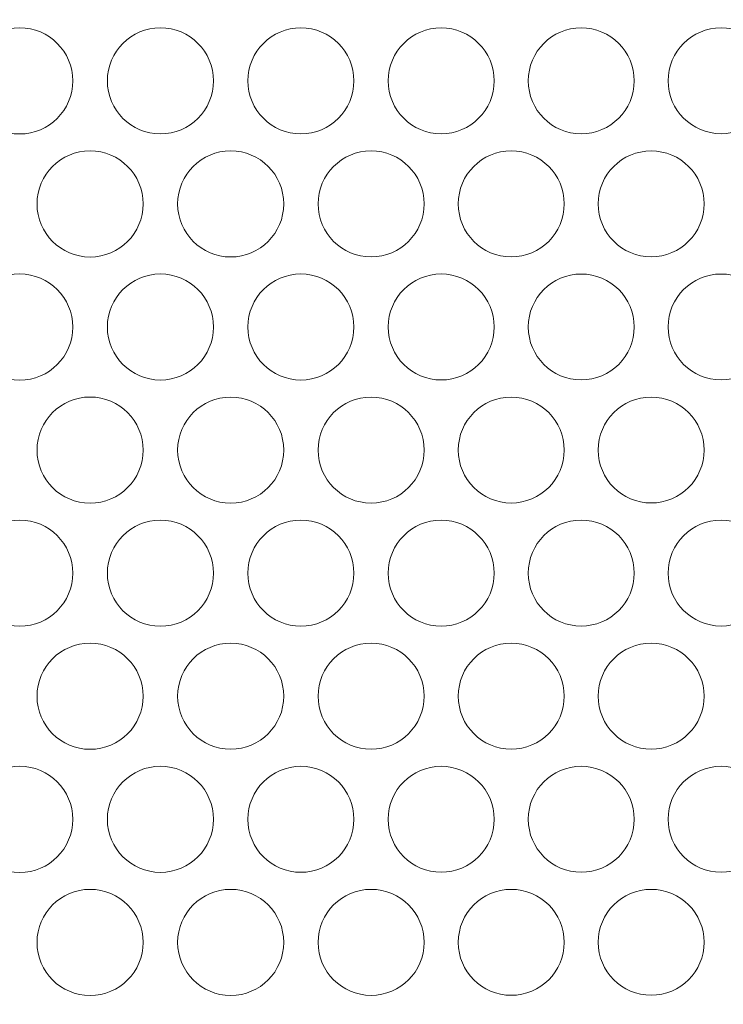
# Model space of a CAD drawing. Units: inches. Extents: x 6 to 414, y 6 to 291.
# Drawn here: x 107 to 110, y 168 to 174 of the extents above; entities that cross this region are included whole.
import ezdxf

# ---------------------------------------------------------------- set-up
doc = ezdxf.new("R2010")
doc.units = ezdxf.units.IN
doc.header["$MEASUREMENT"] = 0

# ---------------------------------------------------------------- blocks, each defined once
blk = doc.blocks.new('block 4224')
at = {"lineweight": 0}
blk.add_open_spline([(106.6539, 168.7029), (106.6539, 168.8661), (106.7862, 168.9985), (106.9495, 168.9985), (107.1127, 168.9985), (107.245, 168.8661), (107.245, 168.7029), (107.245, 168.5397), (107.1127, 168.4073), (106.9495, 168.4073), (106.7862, 168.4073), (106.6539, 168.5397), (106.6539, 168.7029), (106.6539, 168.7029), (106.6539, 168.7029), (106.6539, 168.7029)], degree=3, knots=[0, 0, 0, 0, 1, 1, 1, 2, 2, 2, 3, 3, 3, 4, 4, 4, 5, 5, 5, 5], dxfattribs=at)
blk = doc.blocks.new('block 4225')
at = {"lineweight": 0}
blk.add_open_spline([(108.2194, 168.7031), (108.2194, 168.8662), (108.3516, 168.9984), (108.5146, 168.9984), (108.6777, 168.9984), (108.8099, 168.8662), (108.8099, 168.7031), (108.8099, 168.54), (108.6777, 168.4079), (108.5146, 168.4079), (108.3516, 168.4079), (108.2194, 168.54), (108.2194, 168.7031), (108.2194, 168.7031), (108.2194, 168.7031), (108.2194, 168.7031)], degree=3, knots=[0, 0, 0, 0, 1, 1, 1, 2, 2, 2, 3, 3, 3, 4, 4, 4, 5, 5, 5, 5], dxfattribs=at)
blk = doc.blocks.new('block 4226')
at = {"lineweight": 0}
blk.add_open_spline([(109.78, 168.7034), (109.78, 168.8662), (109.912, 168.9983), (110.0749, 168.9983), (110.2378, 168.9983), (110.3698, 168.8662), (110.3698, 168.7034), (110.3698, 168.5405), (110.2378, 168.4084), (110.0749, 168.4084), (109.912, 168.4084), (109.78, 168.5405), (109.78, 168.7034), (109.78, 168.7034), (109.78, 168.7034), (109.78, 168.7034)], degree=3, knots=[0, 0, 0, 0, 1, 1, 1, 2, 2, 2, 3, 3, 3, 4, 4, 4, 5, 5, 5, 5], dxfattribs=at)
blk = doc.blocks.new('block 4246')
at = {"lineweight": 0}
blk.add_open_spline([(106.2618, 169.3886), (106.2618, 169.5519), (106.3942, 169.6842), (106.5574, 169.6842), (106.7207, 169.6842), (106.8531, 169.5519), (106.8531, 169.3886), (106.8531, 169.2253), (106.7207, 169.0929), (106.5574, 169.0929), (106.3942, 169.0929), (106.2618, 169.2253), (106.2618, 169.3886), (106.2618, 169.3886), (106.2618, 169.3886), (106.2618, 169.3886)], degree=3, knots=[0, 0, 0, 0, 1, 1, 1, 2, 2, 2, 3, 3, 3, 4, 4, 4, 5, 5, 5, 5], dxfattribs=at)
blk = doc.blocks.new('block 4247')
at = {"lineweight": 0}
blk.add_open_spline([(107.8284, 169.3888), (107.8284, 169.5519), (107.9607, 169.6841), (108.1238, 169.6841), (108.2869, 169.6841), (108.4191, 169.5519), (108.4191, 169.3888), (108.4191, 169.2257), (108.2869, 169.0934), (108.1238, 169.0934), (107.9607, 169.0934), (107.8284, 169.2257), (107.8284, 169.3888), (107.8284, 169.3888), (107.8284, 169.3888), (107.8284, 169.3888)], degree=3, knots=[0, 0, 0, 0, 1, 1, 1, 2, 2, 2, 3, 3, 3, 4, 4, 4, 5, 5, 5, 5], dxfattribs=at)
blk = doc.blocks.new('block 4248')
at = {"lineweight": 0}
blk.add_open_spline([(109.3903, 169.389), (109.3903, 169.5519), (109.5224, 169.684), (109.6853, 169.684), (109.8482, 169.684), (109.9803, 169.5519), (109.9803, 169.389), (109.9803, 169.2261), (109.8482, 169.094), (109.6853, 169.094), (109.5224, 169.094), (109.3903, 169.2261), (109.3903, 169.389), (109.3903, 169.389), (109.3903, 169.389), (109.3903, 169.389)], degree=3, knots=[0, 0, 0, 0, 1, 1, 1, 2, 2, 2, 3, 3, 3, 4, 4, 4, 5, 5, 5, 5], dxfattribs=at)
blk = doc.blocks.new('block 4269')
at = {"lineweight": 0}
blk.add_open_spline([(107.4372, 170.0744), (107.4372, 170.2376), (107.5695, 170.3699), (107.7326, 170.3699), (107.8958, 170.3699), (108.0281, 170.2376), (108.0281, 170.0744), (108.0281, 169.9113), (107.8958, 169.779), (107.7326, 169.779), (107.5695, 169.779), (107.4372, 169.9113), (107.4372, 170.0744), (107.4372, 170.0744), (107.4372, 170.0744), (107.4372, 170.0744)], degree=3, knots=[0, 0, 0, 0, 1, 1, 1, 2, 2, 2, 3, 3, 3, 4, 4, 4, 5, 5, 5, 5], dxfattribs=at)
blk = doc.blocks.new('block 4270')
at = {"lineweight": 0}
blk.add_open_spline([(109.0003, 170.0747), (109.0003, 170.2377), (109.1324, 170.3698), (109.2954, 170.3698), (109.4584, 170.3698), (109.5905, 170.2377), (109.5905, 170.0747), (109.5905, 169.9117), (109.4584, 169.7796), (109.2954, 169.7796), (109.1324, 169.7796), (109.0003, 169.9117), (109.0003, 170.0747), (109.0003, 170.0747), (109.0003, 170.0747), (109.0003, 170.0747)], degree=3, knots=[0, 0, 0, 0, 1, 1, 1, 2, 2, 2, 3, 3, 3, 4, 4, 4, 5, 5, 5, 5], dxfattribs=at)
blk = doc.blocks.new('block 4291')
at = {"lineweight": 0}
blk.add_open_spline([(107.0457, 170.7601), (107.0457, 170.9233), (107.178, 171.0556), (107.3412, 171.0556), (107.5044, 171.0556), (107.6367, 170.9233), (107.6367, 170.7601), (107.6367, 170.5969), (107.5044, 170.4646), (107.3412, 170.4646), (107.178, 170.4646), (107.0457, 170.5969), (107.0457, 170.7601), (107.0457, 170.7601), (107.0457, 170.7601), (107.0457, 170.7601)], degree=3, knots=[0, 0, 0, 0, 1, 1, 1, 2, 2, 2, 3, 3, 3, 4, 4, 4, 5, 5, 5, 5], dxfattribs=at)
blk = doc.blocks.new('block 4292')
at = {"lineweight": 0}
blk.add_open_spline([(108.61, 170.7603), (108.61, 170.9234), (108.7422, 171.0555), (108.9052, 171.0555), (109.0682, 171.0555), (109.2004, 170.9234), (109.2004, 170.7603), (109.2004, 170.5973), (109.0682, 170.4652), (108.9052, 170.4652), (108.7422, 170.4652), (108.61, 170.5973), (108.61, 170.7603), (108.61, 170.7603), (108.61, 170.7603), (108.61, 170.7603)], degree=3, knots=[0, 0, 0, 0, 1, 1, 1, 2, 2, 2, 3, 3, 3, 4, 4, 4, 5, 5, 5, 5], dxfattribs=at)
blk = doc.blocks.new('block 4293')
at = {"lineweight": 0}
blk.add_open_spline([(110.1693, 170.7606), (110.1693, 170.9234), (110.3013, 171.0554), (110.4641, 171.0554), (110.6269, 171.0554), (110.7589, 170.9234), (110.7589, 170.7606), (110.7589, 170.5977), (110.6269, 170.4657), (110.4641, 170.4657), (110.3013, 170.4657), (110.1693, 170.5977), (110.1693, 170.7606), (110.1693, 170.7606), (110.1693, 170.7606), (110.1693, 170.7606)], degree=3, knots=[0, 0, 0, 0, 1, 1, 1, 2, 2, 2, 3, 3, 3, 4, 4, 4, 5, 5, 5, 5], dxfattribs=at)
blk = doc.blocks.new('block 4313')
at = {"lineweight": 0}
blk.add_open_spline([(106.6539, 171.4458), (106.6539, 171.609), (106.7862, 171.7414), (106.9495, 171.7414), (107.1127, 171.7414), (107.245, 171.609), (107.245, 171.4458), (107.245, 171.2825), (107.1127, 171.1502), (106.9495, 171.1502), (106.7862, 171.1502), (106.6539, 171.2825), (106.6539, 171.4458), (106.6539, 171.4458), (106.6539, 171.4458), (106.6539, 171.4458)], degree=3, knots=[0, 0, 0, 0, 1, 1, 1, 2, 2, 2, 3, 3, 3, 4, 4, 4, 5, 5, 5, 5], dxfattribs=at)
blk = doc.blocks.new('block 4314')
at = {"lineweight": 0}
blk.add_open_spline([(108.2194, 171.446), (108.2194, 171.6091), (108.3516, 171.7413), (108.5146, 171.7413), (108.6777, 171.7413), (108.8099, 171.6091), (108.8099, 171.446), (108.8099, 171.2829), (108.6777, 171.1507), (108.5146, 171.1507), (108.3516, 171.1507), (108.2194, 171.2829), (108.2194, 171.446), (108.2194, 171.446), (108.2194, 171.446), (108.2194, 171.446)], degree=3, knots=[0, 0, 0, 0, 1, 1, 1, 2, 2, 2, 3, 3, 3, 4, 4, 4, 5, 5, 5, 5], dxfattribs=at)
blk = doc.blocks.new('block 4315')
at = {"lineweight": 0}
blk.add_open_spline([(109.78, 171.4462), (109.78, 171.6091), (109.912, 171.7412), (110.0749, 171.7412), (110.2378, 171.7412), (110.3698, 171.6091), (110.3698, 171.4462), (110.3698, 171.2834), (110.2378, 171.1513), (110.0749, 171.1513), (109.912, 171.1513), (109.78, 171.2834), (109.78, 171.4462), (109.78, 171.4462), (109.78, 171.4462), (109.78, 171.4462)], degree=3, knots=[0, 0, 0, 0, 1, 1, 1, 2, 2, 2, 3, 3, 3, 4, 4, 4, 5, 5, 5, 5], dxfattribs=at)
blk = doc.blocks.new('block 4335')
at = {"lineweight": 0}
blk.add_open_spline([(106.2618, 172.1315), (106.2618, 172.2947), (106.3942, 172.4271), (106.5574, 172.4271), (106.7207, 172.4271), (106.8531, 172.2947), (106.8531, 172.1315), (106.8531, 171.9682), (106.7207, 171.8358), (106.5574, 171.8358), (106.3942, 171.8358), (106.2618, 171.9682), (106.2618, 172.1315), (106.2618, 172.1315), (106.2618, 172.1315), (106.2618, 172.1315)], degree=3, knots=[0, 0, 0, 0, 1, 1, 1, 2, 2, 2, 3, 3, 3, 4, 4, 4, 5, 5, 5, 5], dxfattribs=at)
blk = doc.blocks.new('block 4336')
at = {"lineweight": 0}
blk.add_open_spline([(107.8284, 172.1317), (107.8284, 172.2948), (107.9607, 172.427), (108.1238, 172.427), (108.2869, 172.427), (108.4191, 172.2948), (108.4191, 172.1317), (108.4191, 171.9685), (108.2869, 171.8363), (108.1238, 171.8363), (107.9607, 171.8363), (107.8284, 171.9685), (107.8284, 172.1317), (107.8284, 172.1317), (107.8284, 172.1317), (107.8284, 172.1317)], degree=3, knots=[0, 0, 0, 0, 1, 1, 1, 2, 2, 2, 3, 3, 3, 4, 4, 4, 5, 5, 5, 5], dxfattribs=at)
blk = doc.blocks.new('block 4337')
at = {"lineweight": 0}
blk.add_open_spline([(109.3903, 172.1319), (109.3903, 172.2948), (109.5224, 172.4269), (109.6853, 172.4269), (109.8482, 172.4269), (109.9803, 172.2948), (109.9803, 172.1319), (109.9803, 171.969), (109.8482, 171.8369), (109.6853, 171.8369), (109.5224, 171.8369), (109.3903, 171.969), (109.3903, 172.1319), (109.3903, 172.1319), (109.3903, 172.1319), (109.3903, 172.1319)], degree=3, knots=[0, 0, 0, 0, 1, 1, 1, 2, 2, 2, 3, 3, 3, 4, 4, 4, 5, 5, 5, 5], dxfattribs=at)
blk = doc.blocks.new('block 4358')
at = {"lineweight": 0}
blk.add_open_spline([(107.4372, 172.8173), (107.4372, 172.9805), (107.5695, 173.1128), (107.7326, 173.1128), (107.8958, 173.1128), (108.0281, 172.9805), (108.0281, 172.8173), (108.0281, 172.6542), (107.8958, 172.5219), (107.7326, 172.5219), (107.5695, 172.5219), (107.4372, 172.6542), (107.4372, 172.8173), (107.4372, 172.8173), (107.4372, 172.8173), (107.4372, 172.8173)], degree=3, knots=[0, 0, 0, 0, 1, 1, 1, 2, 2, 2, 3, 3, 3, 4, 4, 4, 5, 5, 5, 5], dxfattribs=at)
blk = doc.blocks.new('block 4359')
at = {"lineweight": 0}
blk.add_open_spline([(109.0003, 172.8176), (109.0003, 172.9805), (109.1324, 173.1127), (109.2954, 173.1127), (109.4584, 173.1127), (109.5905, 172.9805), (109.5905, 172.8176), (109.5905, 172.6546), (109.4584, 172.5225), (109.2954, 172.5225), (109.1324, 172.5225), (109.0003, 172.6546), (109.0003, 172.8176), (109.0003, 172.8176), (109.0003, 172.8176), (109.0003, 172.8176)], degree=3, knots=[0, 0, 0, 0, 1, 1, 1, 2, 2, 2, 3, 3, 3, 4, 4, 4, 5, 5, 5, 5], dxfattribs=at)
blk = doc.blocks.new('block 4379')
at = {"lineweight": 0}
blk.add_open_spline([(106.2618, 173.5029), (106.2618, 173.6662), (106.3942, 173.7985), (106.5574, 173.7985), (106.7207, 173.7985), (106.8531, 173.6662), (106.8531, 173.5029), (106.8531, 173.3396), (106.7207, 173.2072), (106.5574, 173.2072), (106.3942, 173.2072), (106.2618, 173.3396), (106.2618, 173.5029), (106.2618, 173.5029), (106.2618, 173.5029), (106.2618, 173.5029)], degree=3, knots=[0, 0, 0, 0, 1, 1, 1, 2, 2, 2, 3, 3, 3, 4, 4, 4, 5, 5, 5, 5], dxfattribs=at)
blk = doc.blocks.new('block 4380')
at = {"lineweight": 0}
blk.add_open_spline([(107.8284, 173.5031), (107.8284, 173.6662), (107.9607, 173.7984), (108.1238, 173.7984), (108.2869, 173.7984), (108.4191, 173.6662), (108.4191, 173.5031), (108.4191, 173.34), (108.2869, 173.2078), (108.1238, 173.2078), (107.9607, 173.2078), (107.8284, 173.34), (107.8284, 173.5031), (107.8284, 173.5031), (107.8284, 173.5031), (107.8284, 173.5031)], degree=3, knots=[0, 0, 0, 0, 1, 1, 1, 2, 2, 2, 3, 3, 3, 4, 4, 4, 5, 5, 5, 5], dxfattribs=at)
blk = doc.blocks.new('block 4381')
at = {"lineweight": 0}
blk.add_open_spline([(109.3903, 173.5033), (109.3903, 173.6663), (109.5224, 173.7983), (109.6853, 173.7983), (109.8482, 173.7983), (109.9803, 173.6663), (109.9803, 173.5033), (109.9803, 173.3404), (109.8482, 173.2083), (109.6853, 173.2083), (109.5224, 173.2083), (109.3903, 173.3404), (109.3903, 173.5033), (109.3903, 173.5033), (109.3903, 173.5033), (109.3903, 173.5033)], degree=3, knots=[0, 0, 0, 0, 1, 1, 1, 2, 2, 2, 3, 3, 3, 4, 4, 4, 5, 5, 5, 5], dxfattribs=at)
blk = doc.blocks.new('block 4792')
at = {"lineweight": 0}
blk.add_open_spline([(110.1693, 173.5035), (110.1693, 173.6663), (110.3013, 173.7983), (110.4641, 173.7983), (110.6269, 173.7983), (110.7589, 173.6663), (110.7589, 173.5035), (110.7589, 173.3406), (110.6269, 173.2086), (110.4641, 173.2086), (110.3013, 173.2086), (110.1693, 173.3406), (110.1693, 173.5035), (110.1693, 173.5035), (110.1693, 173.5035), (110.1693, 173.5035)], degree=3, knots=[0, 0, 0, 0, 1, 1, 1, 2, 2, 2, 3, 3, 3, 4, 4, 4, 5, 5, 5, 5], dxfattribs=at)
blk = doc.blocks.new('block 4793')
at = {"lineweight": 0}
blk.add_open_spline([(108.61, 173.5032), (108.61, 173.6662), (108.7422, 173.7984), (108.9052, 173.7984), (109.0682, 173.7984), (109.2004, 173.6662), (109.2004, 173.5032), (109.2004, 173.3402), (109.0682, 173.208), (108.9052, 173.208), (108.7422, 173.208), (108.61, 173.3402), (108.61, 173.5032), (108.61, 173.5032), (108.61, 173.5032), (108.61, 173.5032)], degree=3, knots=[0, 0, 0, 0, 1, 1, 1, 2, 2, 2, 3, 3, 3, 4, 4, 4, 5, 5, 5, 5], dxfattribs=at)
blk = doc.blocks.new('block 4794')
at = {"lineweight": 0}
blk.add_open_spline([(107.0457, 173.503), (107.0457, 173.6662), (107.178, 173.7985), (107.3412, 173.7985), (107.5044, 173.7985), (107.6367, 173.6662), (107.6367, 173.503), (107.6367, 173.3398), (107.5044, 173.2075), (107.3412, 173.2075), (107.178, 173.2075), (107.0457, 173.3398), (107.0457, 173.503), (107.0457, 173.503), (107.0457, 173.503), (107.0457, 173.503)], degree=3, knots=[0, 0, 0, 0, 1, 1, 1, 2, 2, 2, 3, 3, 3, 4, 4, 4, 5, 5, 5, 5], dxfattribs=at)
blk = doc.blocks.new('block 4814')
at = {"lineweight": 0}
blk.add_open_spline([(109.78, 172.8177), (109.78, 172.9806), (109.912, 173.1126), (110.0749, 173.1126), (110.2378, 173.1126), (110.3698, 172.9806), (110.3698, 172.8177), (110.3698, 172.6548), (110.2378, 172.5228), (110.0749, 172.5228), (109.912, 172.5228), (109.78, 172.6548), (109.78, 172.8177), (109.78, 172.8177), (109.78, 172.8177), (109.78, 172.8177)], degree=3, knots=[0, 0, 0, 0, 1, 1, 1, 2, 2, 2, 3, 3, 3, 4, 4, 4, 5, 5, 5, 5], dxfattribs=at)
blk = doc.blocks.new('block 4815')
at = {"lineweight": 0}
blk.add_open_spline([(108.2194, 172.8174), (108.2194, 172.9805), (108.3516, 173.1127), (108.5146, 173.1127), (108.6777, 173.1127), (108.8099, 172.9805), (108.8099, 172.8174), (108.8099, 172.6544), (108.6777, 172.5222), (108.5146, 172.5222), (108.3516, 172.5222), (108.2194, 172.6544), (108.2194, 172.8174), (108.2194, 172.8174), (108.2194, 172.8174), (108.2194, 172.8174)], degree=3, knots=[0, 0, 0, 0, 1, 1, 1, 2, 2, 2, 3, 3, 3, 4, 4, 4, 5, 5, 5, 5], dxfattribs=at)
blk = doc.blocks.new('block 4816')
at = {"lineweight": 0}
blk.add_open_spline([(106.6539, 172.8172), (106.6539, 172.9805), (106.7862, 173.1128), (106.9495, 173.1128), (107.1127, 173.1128), (107.245, 172.9805), (107.245, 172.8172), (107.245, 172.654), (107.1127, 172.5216), (106.9495, 172.5216), (106.7862, 172.5216), (106.6539, 172.654), (106.6539, 172.8172), (106.6539, 172.8172), (106.6539, 172.8172), (106.6539, 172.8172)], degree=3, knots=[0, 0, 0, 0, 1, 1, 1, 2, 2, 2, 3, 3, 3, 4, 4, 4, 5, 5, 5, 5], dxfattribs=at)
blk = doc.blocks.new('block 4836')
at = {"lineweight": 0}
blk.add_open_spline([(110.1693, 172.132), (110.1693, 172.2949), (110.3013, 172.4269), (110.4641, 172.4269), (110.6269, 172.4269), (110.7589, 172.2949), (110.7589, 172.132), (110.7589, 171.9692), (110.6269, 171.8372), (110.4641, 171.8372), (110.3013, 171.8372), (110.1693, 171.9692), (110.1693, 172.132), (110.1693, 172.132), (110.1693, 172.132), (110.1693, 172.132)], degree=3, knots=[0, 0, 0, 0, 1, 1, 1, 2, 2, 2, 3, 3, 3, 4, 4, 4, 5, 5, 5, 5], dxfattribs=at)
blk = doc.blocks.new('block 4837')
at = {"lineweight": 0}
blk.add_open_spline([(108.61, 172.1318), (108.61, 172.2948), (108.7422, 172.427), (108.9052, 172.427), (109.0682, 172.427), (109.2004, 172.2948), (109.2004, 172.1318), (109.2004, 171.9687), (109.0682, 171.8366), (108.9052, 171.8366), (108.7422, 171.8366), (108.61, 171.9687), (108.61, 172.1318), (108.61, 172.1318), (108.61, 172.1318), (108.61, 172.1318)], degree=3, knots=[0, 0, 0, 0, 1, 1, 1, 2, 2, 2, 3, 3, 3, 4, 4, 4, 5, 5, 5, 5], dxfattribs=at)
blk = doc.blocks.new('block 4838')
at = {"lineweight": 0}
blk.add_open_spline([(107.0457, 172.1316), (107.0457, 172.2948), (107.178, 172.4271), (107.3412, 172.4271), (107.5044, 172.4271), (107.6367, 172.2948), (107.6367, 172.1316), (107.6367, 171.9684), (107.5044, 171.8361), (107.3412, 171.8361), (107.178, 171.8361), (107.0457, 171.9684), (107.0457, 172.1316), (107.0457, 172.1316), (107.0457, 172.1316), (107.0457, 172.1316)], degree=3, knots=[0, 0, 0, 0, 1, 1, 1, 2, 2, 2, 3, 3, 3, 4, 4, 4, 5, 5, 5, 5], dxfattribs=at)
blk = doc.blocks.new('block 4859')
at = {"lineweight": 0}
blk.add_open_spline([(109.0003, 171.4461), (109.0003, 171.6091), (109.1324, 171.7412), (109.2954, 171.7412), (109.4584, 171.7412), (109.5905, 171.6091), (109.5905, 171.4461), (109.5905, 171.2831), (109.4584, 171.151), (109.2954, 171.151), (109.1324, 171.151), (109.0003, 171.2831), (109.0003, 171.4461), (109.0003, 171.4461), (109.0003, 171.4461), (109.0003, 171.4461)], degree=3, knots=[0, 0, 0, 0, 1, 1, 1, 2, 2, 2, 3, 3, 3, 4, 4, 4, 5, 5, 5, 5], dxfattribs=at)
blk = doc.blocks.new('block 4860')
at = {"lineweight": 0}
blk.add_open_spline([(107.4372, 171.4459), (107.4372, 171.609), (107.5695, 171.7413), (107.7326, 171.7413), (107.8958, 171.7413), (108.0281, 171.609), (108.0281, 171.4459), (108.0281, 171.2827), (107.8958, 171.1505), (107.7326, 171.1505), (107.5695, 171.1505), (107.4372, 171.2827), (107.4372, 171.4459), (107.4372, 171.4459), (107.4372, 171.4459), (107.4372, 171.4459)], degree=3, knots=[0, 0, 0, 0, 1, 1, 1, 2, 2, 2, 3, 3, 3, 4, 4, 4, 5, 5, 5, 5], dxfattribs=at)
blk = doc.blocks.new('block 4881')
at = {"lineweight": 0}
blk.add_open_spline([(109.3903, 170.7605), (109.3903, 170.9234), (109.5224, 171.0555), (109.6853, 171.0555), (109.8482, 171.0555), (109.9803, 170.9234), (109.9803, 170.7605), (109.9803, 170.5975), (109.8482, 170.4654), (109.6853, 170.4654), (109.5224, 170.4654), (109.3903, 170.5975), (109.3903, 170.7605), (109.3903, 170.7605), (109.3903, 170.7605), (109.3903, 170.7605)], degree=3, knots=[0, 0, 0, 0, 1, 1, 1, 2, 2, 2, 3, 3, 3, 4, 4, 4, 5, 5, 5, 5], dxfattribs=at)
blk = doc.blocks.new('block 4882')
at = {"lineweight": 0}
blk.add_open_spline([(107.8284, 170.7602), (107.8284, 170.9233), (107.9607, 171.0556), (108.1238, 171.0556), (108.2869, 171.0556), (108.4191, 170.9233), (108.4191, 170.7602), (108.4191, 170.5971), (108.2869, 170.4649), (108.1238, 170.4649), (107.9607, 170.4649), (107.8284, 170.5971), (107.8284, 170.7602), (107.8284, 170.7602), (107.8284, 170.7602), (107.8284, 170.7602)], degree=3, knots=[0, 0, 0, 0, 1, 1, 1, 2, 2, 2, 3, 3, 3, 4, 4, 4, 5, 5, 5, 5], dxfattribs=at)
blk = doc.blocks.new('block 4883')
at = {"lineweight": 0}
blk.add_open_spline([(106.2618, 170.76), (106.2618, 170.9233), (106.3942, 171.0557), (106.5574, 171.0557), (106.7207, 171.0557), (106.8531, 170.9233), (106.8531, 170.76), (106.8531, 170.5967), (106.7207, 170.4644), (106.5574, 170.4644), (106.3942, 170.4644), (106.2618, 170.5967), (106.2618, 170.76), (106.2618, 170.76), (106.2618, 170.76), (106.2618, 170.76)], degree=3, knots=[0, 0, 0, 0, 1, 1, 1, 2, 2, 2, 3, 3, 3, 4, 4, 4, 5, 5, 5, 5], dxfattribs=at)
blk = doc.blocks.new('block 4903')
at = {"lineweight": 0}
blk.add_open_spline([(109.78, 170.0748), (109.78, 170.2377), (109.912, 170.3697), (110.0749, 170.3697), (110.2378, 170.3697), (110.3698, 170.2377), (110.3698, 170.0748), (110.3698, 169.9119), (110.2378, 169.7799), (110.0749, 169.7799), (109.912, 169.7799), (109.78, 169.9119), (109.78, 170.0748), (109.78, 170.0748), (109.78, 170.0748), (109.78, 170.0748)], degree=3, knots=[0, 0, 0, 0, 1, 1, 1, 2, 2, 2, 3, 3, 3, 4, 4, 4, 5, 5, 5, 5], dxfattribs=at)
blk = doc.blocks.new('block 4904')
at = {"lineweight": 0}
blk.add_open_spline([(108.2194, 170.0746), (108.2194, 170.2376), (108.3516, 170.3698), (108.5146, 170.3698), (108.6777, 170.3698), (108.8099, 170.2376), (108.8099, 170.0746), (108.8099, 169.9115), (108.6777, 169.7793), (108.5146, 169.7793), (108.3516, 169.7793), (108.2194, 169.9115), (108.2194, 170.0746), (108.2194, 170.0746), (108.2194, 170.0746), (108.2194, 170.0746)], degree=3, knots=[0, 0, 0, 0, 1, 1, 1, 2, 2, 2, 3, 3, 3, 4, 4, 4, 5, 5, 5, 5], dxfattribs=at)
blk = doc.blocks.new('block 4905')
at = {"lineweight": 0}
blk.add_open_spline([(106.6539, 170.0743), (106.6539, 170.2376), (106.7862, 170.3699), (106.9495, 170.3699), (107.1127, 170.3699), (107.245, 170.2376), (107.245, 170.0743), (107.245, 169.9111), (107.1127, 169.7788), (106.9495, 169.7788), (106.7862, 169.7788), (106.6539, 169.9111), (106.6539, 170.0743), (106.6539, 170.0743), (106.6539, 170.0743), (106.6539, 170.0743)], degree=3, knots=[0, 0, 0, 0, 1, 1, 1, 2, 2, 2, 3, 3, 3, 4, 4, 4, 5, 5, 5, 5], dxfattribs=at)
blk = doc.blocks.new('block 4925')
at = {"lineweight": 0}
blk.add_open_spline([(110.1693, 169.3891), (110.1693, 169.552), (110.3013, 169.684), (110.4641, 169.684), (110.6269, 169.684), (110.7589, 169.552), (110.7589, 169.3891), (110.7589, 169.2263), (110.6269, 169.0943), (110.4641, 169.0943), (110.3013, 169.0943), (110.1693, 169.2263), (110.1693, 169.3891), (110.1693, 169.3891), (110.1693, 169.3891), (110.1693, 169.3891)], degree=3, knots=[0, 0, 0, 0, 1, 1, 1, 2, 2, 2, 3, 3, 3, 4, 4, 4, 5, 5, 5, 5], dxfattribs=at)
blk = doc.blocks.new('block 4926')
at = {"lineweight": 0}
blk.add_open_spline([(108.61, 169.3889), (108.61, 169.5519), (108.7422, 169.6841), (108.9052, 169.6841), (109.0682, 169.6841), (109.2004, 169.5519), (109.2004, 169.3889), (109.2004, 169.2259), (109.0682, 169.0937), (108.9052, 169.0937), (108.7422, 169.0937), (108.61, 169.2259), (108.61, 169.3889), (108.61, 169.3889), (108.61, 169.3889), (108.61, 169.3889)], degree=3, knots=[0, 0, 0, 0, 1, 1, 1, 2, 2, 2, 3, 3, 3, 4, 4, 4, 5, 5, 5, 5], dxfattribs=at)
blk = doc.blocks.new('block 4927')
at = {"lineweight": 0}
blk.add_open_spline([(107.0457, 169.3887), (107.0457, 169.5519), (107.178, 169.6842), (107.3412, 169.6842), (107.5044, 169.6842), (107.6367, 169.5519), (107.6367, 169.3887), (107.6367, 169.2255), (107.5044, 169.0932), (107.3412, 169.0932), (107.178, 169.0932), (107.0457, 169.2255), (107.0457, 169.3887), (107.0457, 169.3887), (107.0457, 169.3887), (107.0457, 169.3887)], degree=3, knots=[0, 0, 0, 0, 1, 1, 1, 2, 2, 2, 3, 3, 3, 4, 4, 4, 5, 5, 5, 5], dxfattribs=at)
blk = doc.blocks.new('block 4948')
at = {"lineweight": 0}
blk.add_open_spline([(109.0003, 168.7032), (109.0003, 168.8662), (109.1324, 168.9983), (109.2954, 168.9983), (109.4584, 168.9983), (109.5905, 168.8662), (109.5905, 168.7032), (109.5905, 168.5403), (109.4584, 168.4081), (109.2954, 168.4081), (109.1324, 168.4081), (109.0003, 168.5403), (109.0003, 168.7032), (109.0003, 168.7032), (109.0003, 168.7032), (109.0003, 168.7032)], degree=3, knots=[0, 0, 0, 0, 1, 1, 1, 2, 2, 2, 3, 3, 3, 4, 4, 4, 5, 5, 5, 5], dxfattribs=at)
blk = doc.blocks.new('block 4949')
at = {"lineweight": 0}
blk.add_open_spline([(107.4372, 168.703), (107.4372, 168.8662), (107.5695, 168.9984), (107.7326, 168.9984), (107.8958, 168.9984), (108.0281, 168.8662), (108.0281, 168.703), (108.0281, 168.5399), (107.8958, 168.4076), (107.7326, 168.4076), (107.5695, 168.4076), (107.4372, 168.5399), (107.4372, 168.703), (107.4372, 168.703), (107.4372, 168.703), (107.4372, 168.703)], degree=3, knots=[0, 0, 0, 0, 1, 1, 1, 2, 2, 2, 3, 3, 3, 4, 4, 4, 5, 5, 5, 5], dxfattribs=at)
blk = doc.blocks.new('block 7001')
at = {"color": 7, "lineweight": 9, "true_color": 0xffffff}
blk.add_open_spline([(137.889, 157.043), (137.889, 159.8341), (137.8785, 162.6251), (137.8568, 165.4156), (137.8459, 166.8109), (137.8323, 168.206), (137.816, 169.601), (137.814, 169.7754), (137.8119, 169.9497), (137.8098, 170.1241), (137.8076, 170.2985), (137.8062, 170.473), (137.8011, 170.6468), (137.7908, 170.9944), (137.7684, 171.3397), (137.7341, 171.6827), (137.6655, 172.3687), (137.5498, 173.0458), (137.3861, 173.7138), (137.3042, 174.0479), (137.2103, 174.3796), (137.1038, 174.7089), (136.9974, 175.0383), (136.8794, 175.3622), (136.7501, 175.6802), (136.6208, 175.9983), (136.48, 176.3105), (136.3276, 176.617), (136.2514, 176.7702), (136.1723, 176.9219), (136.0909, 177.071), (136.0095, 177.2202), (135.9257, 177.3671), (135.8393, 177.5119), (135.494, 178.091), (135.1097, 178.6354), (134.6861, 179.1455), (134.4743, 179.4005), (134.2526, 179.6469), (134.0208, 179.8846), (133.9049, 180.0034), (133.7862, 180.1202), (133.6656, 180.2341), (133.5451, 180.3479), (133.4228, 180.4588), (133.2988, 180.5667), (132.8028, 180.9982), (132.2793, 181.3829), (131.7282, 181.7214), (131.4526, 181.8906), (131.1701, 182.0483), (130.8805, 182.1941), (130.7357, 182.267), (130.5891, 182.337), (130.4408, 182.404), (130.2924, 182.471), (130.1427, 182.5348), (129.9925, 182.595), (129.3916, 182.8361), (128.7783, 183.0228), (128.1526, 183.1573), (127.8398, 183.2245), (127.5238, 183.2786), (127.2047, 183.3193), (127.0452, 183.3396), (126.8849, 183.3567), (126.7237, 183.3703), (126.6432, 183.3771), (126.5624, 183.3831), (126.4814, 183.3882), (126.4005, 183.3934), (126.3192, 183.3974), (126.238, 183.4012), (123.6373, 183.5253), (121.0045, 183.6338), (118.3402, 183.7269), (115.6759, 183.82), (112.9802, 183.8979), (110.2529, 183.9605), (108.8892, 183.9918), (107.5177, 184.0193), (106.1381, 184.0429), (105.7932, 184.0488), (105.4478, 184.0544), (105.1019, 184.0599), (104.756, 184.0653), (104.4095, 184.0705), (104.0633, 184.0754), (103.3708, 184.0852), (102.6787, 184.0941), (101.9871, 184.1019), (99.2203, 184.1332), (96.4595, 184.1488), (93.7046, 184.1487), (90.9497, 184.1487), (88.2007, 184.1331), (85.4576, 184.1021), (82.7145, 184.0711), (79.9772, 184.0245), (77.246, 183.9621), (76.5632, 183.9464), (75.8808, 183.9299), (75.1987, 183.9123), (74.5167, 183.8947), (73.8352, 183.876), (73.1568, 183.8565), (71.7999, 183.8174), (70.4524, 183.7745), (69.1143, 183.7277), (66.4382, 183.6343), (63.7995, 183.5256), (61.1987, 183.4015), (61.1174, 183.3976), (61.0362, 183.3937), (60.9552, 183.3886), (60.8742, 183.3835), (60.7934, 183.3776), (60.7128, 183.3708), (60.5516, 183.3572), (60.3913, 183.3402), (60.2316, 183.3199), (59.9124, 183.2794), (59.5963, 183.2254), (59.2832, 183.1582), (58.6569, 183.0239), (58.0428, 182.8372), (57.441, 182.596), (57.2905, 182.5356), (57.1405, 182.4717), (56.9924, 182.4049), (56.8442, 182.338), (56.6978, 182.2682), (56.5532, 182.1954), (56.2638, 182.0498), (55.9815, 181.8923), (55.706, 181.7232), (55.155, 181.3851), (54.6311, 181.0005), (54.1344, 180.5685), (53.8861, 180.3525), (53.6437, 180.1236), (53.4121, 179.8864), (53.1806, 179.6491), (52.959, 179.403), (52.7473, 179.1482), (52.3237, 178.6385), (51.939, 178.0941), (51.5933, 177.5144), (51.5069, 177.3695), (51.4229, 177.2223), (51.3413, 177.073), (51.2598, 176.9236), (51.1806, 176.7717), (51.1046, 176.6188), (50.9525, 176.3131), (50.8124, 176.0025), (50.684, 175.6873), (50.4271, 175.0567), (50.2163, 174.4073), (50.0513, 173.7392), (49.9688, 173.4051), (49.8978, 173.0661), (49.8385, 172.7228), (49.7792, 172.3796), (49.7324, 172.0351), (49.6977, 171.6894), (49.6629, 171.3436), (49.6404, 170.9967), (49.6301, 170.6485), (49.6249, 170.4744), (49.6235, 170.3), (49.6214, 170.1256), (49.6193, 169.9512), (49.6172, 169.7768), (49.6152, 169.6024), (49.5988, 168.2073), (49.5853, 166.812), (49.5744, 165.4166), (49.5526, 162.6258), (49.5421, 159.8344), (49.5421, 157.043)], degree=3, knots=[0, 0, 0, 0, 1, 1, 1, 2, 2, 2, 3, 3, 3, 4, 4, 4, 5, 5, 5, 6, 6, 6, 7, 7, 7, 8, 8, 8, 9, 9, 9, 10, 10, 10, 11, 11, 11, 12, 12, 12, 13, 13, 13, 14, 14, 14, 15, 15, 15, 16, 16, 16, 17, 17, 17, 18, 18, 18, 19, 19, 19, 20, 20, 20, 21, 21, 21, 22, 22, 22, 23, 23, 23, 24, 24, 24, 25, 25, 25, 26, 26, 26, 27, 27, 27, 28, 28, 28, 29, 29, 29, 30, 30, 30, 31, 31, 31, 32, 32, 32, 33, 33, 33, 34, 34, 34, 35, 35, 35, 36, 36, 36, 37, 37, 37, 38, 38, 38, 39, 39, 39, 40, 40, 40, 41, 41, 41, 42, 42, 42, 43, 43, 43, 44, 44, 44, 45, 45, 45, 46, 46, 46, 47, 47, 47, 48, 48, 48, 49, 49, 49, 50, 50, 50, 51, 51, 51, 52, 52, 52, 53, 53, 53, 54, 54, 54, 55, 55, 55, 56, 56, 56, 57, 57, 57, 58, 58, 58, 59, 59, 59, 60, 60, 60, 60], dxfattribs=at)
blk = doc.blocks.new('block 7008')
at = {"color": 7, "lineweight": 9, "true_color": 0xffffff}
blk.add_open_spline([(51.8126, 157.043), (51.8126, 158.3514), (51.8216, 159.6596), (51.8339, 160.9679), (51.8462, 162.2761), (51.8624, 163.5843), (51.8821, 164.8924), (51.9019, 166.2005), (51.9252, 167.5084), (51.952, 168.8162), (51.9587, 169.1432), (51.9657, 169.4701), (51.9728, 169.797), (51.9764, 169.9605), (51.9796, 170.124), (51.9837, 170.2874), (51.9878, 170.4509), (51.9953, 170.614), (52.0062, 170.7769), (52.028, 171.1026), (52.0634, 171.4275), (52.1122, 171.7503), (52.161, 172.0731), (52.2228, 172.3911), (52.297, 172.7045), (52.4453, 173.3315), (52.6436, 173.94), (52.8916, 174.5304), (52.9536, 174.678), (53.0188, 174.8245), (53.0871, 174.9697), (53.1555, 175.115), (53.2271, 175.2593), (53.3013, 175.401), (53.4496, 175.6844), (53.6086, 175.9588), (53.7778, 176.2244), (54.1162, 176.7557), (54.4959, 177.2521), (54.9179, 177.7131), (55.1289, 177.9436), (55.3515, 178.1658), (55.5806, 178.3748), (55.8098, 178.5839), (56.0464, 178.7807), (56.2904, 178.9656), (56.7784, 179.3355), (57.2957, 179.6579), (57.844, 179.9308), (57.9811, 179.9991), (58.1203, 180.0643), (58.26, 180.1257), (58.3997, 180.1872), (58.5402, 180.245), (58.6815, 180.2994), (58.9641, 180.408), (59.2499, 180.5024), (59.539, 180.5829), (59.828, 180.6634), (60.1202, 180.7299), (60.4156, 180.7827), (60.711, 180.8354), (61.0096, 180.8746), (61.3116, 180.8989), (61.4625, 180.9111), (61.6144, 180.9197), (61.767, 180.9246), (61.8434, 180.9271), (61.9198, 180.9291), (61.9963, 180.9312), (62.0727, 180.9334), (62.1492, 180.9356), (62.2257, 180.9377), (62.5318, 180.9463), (62.8383, 180.9547), (63.1453, 180.9631), (65.6014, 181.0297), (68.0882, 181.088), (70.6055, 181.1382), (71.8641, 181.1632), (73.1304, 181.1863), (74.4043, 181.2072), (75.0412, 181.2177), (75.6801, 181.2277), (76.3209, 181.2372), (76.9617, 181.2466), (77.605, 181.2556), (78.2485, 181.264), (80.8225, 181.2977), (83.3979, 181.3228), (85.9745, 181.3395), (88.5511, 181.3562), (91.129, 181.3645), (93.7082, 181.3646), (96.2874, 181.3646), (98.8678, 181.3562), (101.4495, 181.3395), (102.7404, 181.3312), (104.0315, 181.3207), (105.3231, 181.3081), (105.9688, 181.3018), (106.6146, 181.295), (107.2606, 181.2876), (107.9065, 181.2802), (108.5521, 181.2723), (109.1954, 181.2639), (111.7682, 181.2302), (114.3116, 181.1883), (116.8259, 181.1382), (119.3402, 181.0881), (121.8254, 181.0298), (124.2811, 180.9632), (124.588, 180.9549), (124.8945, 180.9464), (125.2006, 180.9378), (125.2771, 180.9357), (125.3536, 180.9335), (125.43, 180.9314), (125.5065, 180.9292), (125.5829, 180.9273), (125.6593, 180.9248), (125.812, 180.9199), (125.9644, 180.9114), (126.1163, 180.8992), (126.2683, 180.887), (126.4198, 180.8711), (126.571, 180.8514), (126.7221, 180.8317), (126.8731, 180.8082), (127.0231, 180.7813), (127.3232, 180.7275), (127.6186, 180.6597), (127.9093, 180.5781), (128.4907, 180.4149), (129.0537, 180.1974), (129.5986, 179.9251), (129.7349, 179.857), (129.87, 179.7854), (130.0039, 179.7104), (130.1378, 179.6353), (130.2707, 179.5567), (130.401, 179.4753), (130.6617, 179.3126), (130.9138, 179.1383), (131.1576, 178.9528), (131.6452, 178.5818), (132.0998, 178.1658), (132.5213, 177.7043), (132.732, 177.4735), (132.935, 177.2303), (133.1259, 176.9801), (133.3168, 176.7298), (133.4964, 176.4717), (133.6651, 176.2059), (134.0024, 175.6743), (134.2962, 175.1119), (134.5449, 174.5174), (134.6071, 174.3688), (134.6666, 174.218), (134.7225, 174.0668), (134.7785, 173.9156), (134.8312, 173.7636), (134.8806, 173.6109), (134.9795, 173.3054), (135.0654, 172.9968), (135.1386, 172.6853), (135.285, 172.0622), (135.3812, 171.4273), (135.4246, 170.7799), (135.4355, 170.6181), (135.4431, 170.4555), (135.4472, 170.292), (135.4493, 170.2103), (135.451, 170.1285), (135.4528, 170.0468), (135.4546, 169.965), (135.4564, 169.8833), (135.4582, 169.8015), (135.4653, 169.4744), (135.4722, 169.1474), (135.4789, 168.8203), (135.5058, 167.5121), (135.5291, 166.2037), (135.5489, 164.8951), (135.5686, 163.5866), (135.5846, 162.2779), (135.5976, 160.9692), (135.6106, 159.6605), (135.6219, 158.3518), (135.6219, 157.043)], degree=3, knots=[0, 0, 0, 0, 1, 1, 1, 2, 2, 2, 3, 3, 3, 4, 4, 4, 5, 5, 5, 6, 6, 6, 7, 7, 7, 8, 8, 8, 9, 9, 9, 10, 10, 10, 11, 11, 11, 12, 12, 12, 13, 13, 13, 14, 14, 14, 15, 15, 15, 16, 16, 16, 17, 17, 17, 18, 18, 18, 19, 19, 19, 20, 20, 20, 21, 21, 21, 22, 22, 22, 23, 23, 23, 24, 24, 24, 25, 25, 25, 26, 26, 26, 27, 27, 27, 28, 28, 28, 29, 29, 29, 30, 30, 30, 31, 31, 31, 32, 32, 32, 33, 33, 33, 34, 34, 34, 35, 35, 35, 36, 36, 36, 37, 37, 37, 38, 38, 38, 39, 39, 39, 40, 40, 40, 41, 41, 41, 42, 42, 42, 43, 43, 43, 44, 44, 44, 45, 45, 45, 46, 46, 46, 47, 47, 47, 48, 48, 48, 49, 49, 49, 50, 50, 50, 51, 51, 51, 52, 52, 52, 53, 53, 53, 54, 54, 54, 55, 55, 55, 56, 56, 56, 57, 57, 57, 58, 58, 58, 59, 59, 59, 60, 60, 60, 61, 61, 61, 62, 62, 62, 63, 63, 63, 63], dxfattribs=at)
blk = doc.blocks.new('block 7013')
at = {"color": 7, "lineweight": 9, "true_color": 0xffffff}
blk.add_open_spline([(134.4602, 157.043), (134.4602, 158.3175), (134.4495, 159.5919), (134.4371, 160.8663), (134.4248, 162.1407), (134.4097, 163.415), (134.3913, 164.6893), (134.3728, 165.9636), (134.3511, 167.2378), (134.3265, 168.512), (134.3203, 168.8305), (134.3139, 169.149), (134.3074, 169.4675), (134.3042, 169.6268), (134.3008, 169.7861), (134.2975, 169.9453), (134.2942, 170.1046), (134.2918, 170.2641), (134.2855, 170.4227), (134.2603, 171.0572), (134.1812, 171.6784), (134.0518, 172.2872), (133.987, 172.5917), (133.9095, 172.893), (133.8191, 173.1912), (133.7739, 173.3403), (133.7255, 173.4886), (133.6737, 173.6361), (133.622, 173.7836), (133.5668, 173.9306), (133.5086, 174.0761), (133.2757, 174.6578), (132.9974, 175.2068), (132.6748, 175.7246), (132.5135, 175.9835), (132.3411, 176.2345), (132.1571, 176.4775), (132.0651, 176.599), (131.9701, 176.7187), (131.8725, 176.8359), (131.7748, 176.9532), (131.675, 177.0675), (131.573, 177.1788), (131.165, 177.6243), (130.7228, 178.0235), (130.2455, 178.3765), (130.0069, 178.553), (129.7595, 178.718), (129.5029, 178.8709), (129.2463, 179.0238), (128.9841, 179.1624), (128.7172, 179.2867), (128.1835, 179.5352), (127.6304, 179.7278), (127.0572, 179.863), (126.9139, 179.8968), (126.7694, 179.927), (126.6235, 179.9536), (126.4777, 179.9802), (126.3309, 180.0032), (126.1838, 180.0222), (126.0367, 180.0413), (125.8892, 180.0564), (125.7413, 180.0677), (125.6673, 180.0733), (125.5932, 180.078), (125.519, 180.0817), (125.4448, 180.0855), (125.3705, 180.0881), (125.2961, 180.0902), (124.7005, 180.1071), (124.1031, 180.1236), (123.504, 180.1395), (121.1076, 180.2033), (118.6832, 180.2591), (116.2311, 180.3072), (113.7791, 180.3552), (111.2993, 180.3954), (108.7914, 180.4277), (108.1645, 180.4358), (107.5351, 180.4433), (106.9061, 180.4504), (106.277, 180.4575), (105.648, 180.464), (105.0191, 180.4701), (103.7612, 180.4821), (102.5037, 180.4922), (101.2465, 180.5002), (98.732, 180.5162), (96.2188, 180.5242), (93.7068, 180.5242), (91.1948, 180.5242), (88.684, 180.5161), (86.1744, 180.5001), (83.6648, 180.4841), (81.1564, 180.4601), (78.6493, 180.4278), (78.0225, 180.4197), (77.3954, 180.4111), (76.7707, 180.4021), (76.1461, 180.393), (75.5232, 180.3834), (74.9022, 180.3734), (73.6601, 180.3532), (72.4253, 180.3312), (71.1978, 180.3071), (68.7427, 180.259), (66.3166, 180.2031), (63.9197, 180.1393), (63.3204, 180.1234), (62.723, 180.1069), (62.1274, 180.09), (61.9785, 180.0857), (61.8306, 180.0785), (61.6835, 180.0672), (61.5365, 180.0559), (61.3903, 180.0408), (61.245, 180.0219), (60.9545, 179.9842), (60.6675, 179.9319), (60.3839, 179.8654), (59.8167, 179.7323), (59.2634, 179.5416), (58.7243, 179.2915), (58.5895, 179.2289), (58.456, 179.1628), (58.3248, 179.0936), (58.1937, 179.0244), (58.0646, 178.952), (57.9375, 178.8765), (57.6834, 178.7255), (57.4372, 178.562), (57.1989, 178.3863), (56.9605, 178.2106), (56.7299, 178.0227), (56.5072, 177.8223), (56.3958, 177.7221), (56.2864, 177.6189), (56.179, 177.5124), (56.0715, 177.406), (55.9661, 177.2965), (55.8638, 177.185), (55.4545, 176.739), (55.089, 176.2568), (54.7655, 175.7393), (54.6038, 175.4805), (54.4525, 175.2129), (54.3119, 174.9361), (54.2417, 174.7977), (54.174, 174.6568), (54.1098, 174.5151), (54.0456, 174.3734), (53.9846, 174.2305), (53.9267, 174.0864), (53.6952, 173.51), (53.5136, 172.9151), (53.3823, 172.3012), (53.3495, 172.1477), (53.3198, 171.9931), (53.2933, 171.8372), (53.2668, 171.6814), (53.2435, 171.524), (53.2236, 171.3663), (53.1839, 171.051), (53.1578, 170.7345), (53.1453, 170.4166), (53.1391, 170.2577), (53.1368, 170.0984), (53.1334, 169.9392), (53.1301, 169.78), (53.1268, 169.6208), (53.1235, 169.4617), (53.117, 169.1433), (53.1107, 168.8249), (53.1045, 168.5065), (53.0798, 167.233), (53.0581, 165.9594), (53.0397, 164.6857), (53.0212, 163.412), (53.0061, 162.1382), (52.9944, 160.8645), (52.9828, 159.5907), (52.9742, 158.3169), (52.9742, 157.043)], degree=3, knots=[0, 0, 0, 0, 1, 1, 1, 2, 2, 2, 3, 3, 3, 4, 4, 4, 5, 5, 5, 6, 6, 6, 7, 7, 7, 8, 8, 8, 9, 9, 9, 10, 10, 10, 11, 11, 11, 12, 12, 12, 13, 13, 13, 14, 14, 14, 15, 15, 15, 16, 16, 16, 17, 17, 17, 18, 18, 18, 19, 19, 19, 20, 20, 20, 21, 21, 21, 22, 22, 22, 23, 23, 23, 24, 24, 24, 25, 25, 25, 26, 26, 26, 27, 27, 27, 28, 28, 28, 29, 29, 29, 30, 30, 30, 31, 31, 31, 32, 32, 32, 33, 33, 33, 34, 34, 34, 35, 35, 35, 36, 36, 36, 37, 37, 37, 38, 38, 38, 39, 39, 39, 40, 40, 40, 41, 41, 41, 42, 42, 42, 43, 43, 43, 44, 44, 44, 45, 45, 45, 46, 46, 46, 47, 47, 47, 48, 48, 48, 49, 49, 49, 50, 50, 50, 51, 51, 51, 52, 52, 52, 53, 53, 53, 54, 54, 54, 55, 55, 55, 56, 56, 56, 57, 57, 57, 58, 58, 58, 59, 59, 59, 60, 60, 60, 61, 61, 61, 61], dxfattribs=at)

msp = doc.modelspace()

# ---------------------------------------------------------------- block references
for name in ['block 7001', 'block 7008', 'block 7013', 'block 4379', 'block 4794', 'block 4380', 'block 4793', 'block 4381', 'block 4792', 'block 4816', 'block 4358', 'block 4815', 'block 4359', 'block 4814', 'block 4335', 'block 4838', 'block 4336', 'block 4837', 'block 4337', 'block 4836', 'block 4313', 'block 4860', 'block 4314', 'block 4859', 'block 4315', 'block 4883', 'block 4291', 'block 4882', 'block 4292', 'block 4881', 'block 4293', 'block 4905', 'block 4269', 'block 4904', 'block 4270', 'block 4903', 'block 4246', 'block 4927', 'block 4247', 'block 4926', 'block 4248', 'block 4925', 'block 4224', 'block 4949', 'block 4225', 'block 4948', 'block 4226']:
    msp.add_blockref(name, (0, 0))

doc.saveas('drawing.dxf')
